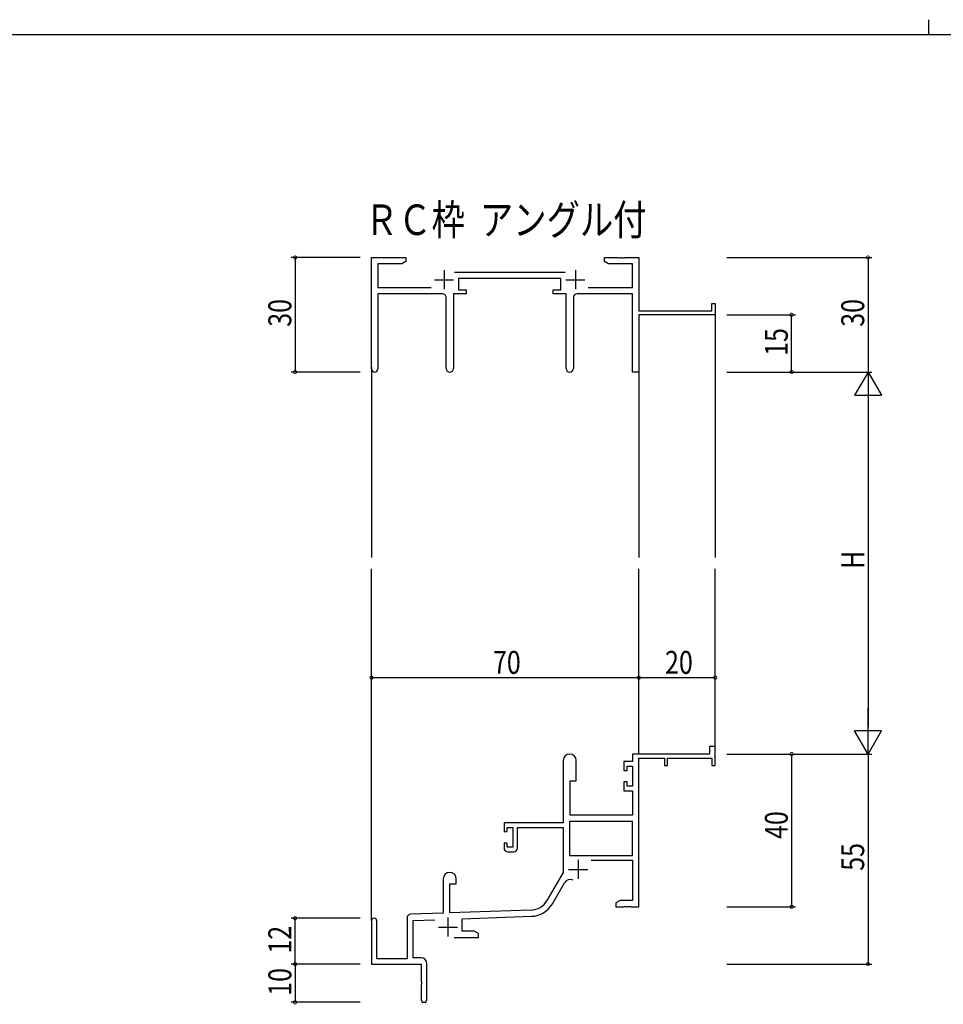
# Model space of a CAD drawing. Extents: x 0 to 1133, y 0 to 806.
# Drawn here: x 316 to 558, y 548 to 806 of the extents above; entities that cross this region are included whole.
import ezdxf

# ---------------------------------------------------------------- set-up
doc = ezdxf.new("R2010")
doc.units = 0
for name, color, linetype in [('USER1', 3, 'CONTINUOUS'), ('YKK_11', 7, 'CONTINUOUS'), ('YKK_12', 2, 'CONTINUOUS'), ('YKK_D', 6, 'CONTINUOUS'), ('YKK_ZWAK', 7, 'CONTINUOUS')]:
    doc.layers.add(name, color=color, linetype=linetype)
doc.styles.get("Standard").update_dxf_attribs({"font": 'ROMANS.SHX', "bigfont": 'EXTFONT.SHX'})

# ---------------------------------------------------------------- blocks, each defined once
blk = doc.blocks.new('A201')
at = {"layer": 'YKK_ZWAK', "color": 8, "linetype": 'Continuous'}
blk.add_line((296.01, 412), (296.01, 410), dxfattribs=at)
at = {"layer": 'YKK_ZWAK', "color": 254, "linetype": 'Continuous'}
blk.add_line((571, 410), (21, 410), dxfattribs=at)

msp = doc.modelspace()

# ---------------------------------------------------------------- linework, layer by layer
at = {"layer": 'YKK_11', "color": 0, "linetype": 'ByBlock', "lineweight": -2}
for p, q in [((408.19, 714.55), (408.19, 743.73)), ((408.19, 743.73), (417.19, 743.73)), ((417.19, 742.73), (416.1, 742.1)), ((417.19, 743.73), (417.19, 742.73)), ((469.19, 743.73), (472.73, 743.73)), ((469.19, 742.73), (469.19, 743.73)), ((470.28, 742.1), (469.19, 742.73)), ((472.73, 743.73), (472.92, 743.61)), ((472.92, 743.61), (473.47, 743.61)), ((473.47, 743.61), (473.65, 743.73)), ((473.65, 743.73), (473.73, 743.73)), ((473.73, 743.73), (473.92, 743.61)), ((473.92, 743.61), (474.47, 743.61)), ((474.47, 743.61), (474.65, 743.73)), ((474.65, 743.73), (478.19, 743.73)), ((478.19, 743.73), (478.19, 729.73)), ((409.82, 742.1), (409.82, 735.86)), ((416.1, 742.1), (409.82, 742.1)), ((476.56, 742.1), (470.28, 742.1)), ((476.56, 735.86), (476.56, 742.1)), ((429.88, 739.86), (458.89, 739.86)), ((457.79, 738.23), (430.99, 738.23)), ((430.99, 738.23), (430.99, 735.23)), ((457.79, 735.23), (457.79, 738.23)), ((409.82, 735.86), (423.84, 735.86)), ((430.99, 735.23), (432.99, 735.23)), ((432.99, 735.23), (432.99, 734.23)), ((455.79, 735.23), (457.79, 735.23)), ((455.79, 734.23), (455.79, 735.23)), ((464.94, 735.86), (476.56, 735.86)), ((426.74, 734.23), (409.82, 734.23)), ((409.82, 734.23), (409.82, 714.55)), ((427.74, 714.68), (427.74, 733.23)), ((429.64, 734.23), (429.64, 714.68)), ((432.99, 734.23), (429.64, 734.23)), ((459.14, 734.23), (455.79, 734.23)), ((459.14, 714.68), (459.14, 734.23)), ((461.04, 733.23), (461.04, 714.68)), ((476.56, 734.23), (462.04, 734.23)), ((476.56, 713.73), (476.56, 734.23)), ((478.19, 729.73), (497.29, 729.73)), ((497.29, 731.73), (498.19, 731.73)), ((497.29, 729.73), (497.29, 731.73)), ((498.19, 731.73), (498.19, 728.73)), ((498.19, 728.73), (478.19, 728.73)), ((478.19, 728.73), (478.19, 713.73)), ((478.19, 713.73), (476.56, 713.73)), ((496.69, 613.73), (476.56, 613.73)), ((476.56, 613.73), (476.56, 611.73)), ((496.69, 615.73), (496.69, 613.73)), ((498.19, 615.73), (496.69, 615.73)), ((498.19, 610.73), (498.19, 615.73)), ((458.39, 612.03), (458.39, 595.73)), ((461.79, 606.73), (461.79, 612.03)), ((474.29, 611.73), (474.29, 609.43)), ((476.56, 611.73), (474.29, 611.73)), ((478.19, 573.73), (478.19, 612.63)), ((478.19, 612.63), (484.89, 612.63)), ((484.89, 612.63), (484.89, 610.73)), ((485.69, 612.63), (497.29, 612.63)), ((485.69, 610.73), (485.69, 612.63)), ((497.29, 612.63), (497.29, 610.73)), ((474.29, 609.43), (475.09, 609.43)), ((475.09, 610.53), (476.56, 610.53)), ((475.09, 609.43), (475.09, 610.53)), ((476.56, 610.53), (476.56, 605.33)), ((484.89, 610.73), (485.69, 610.73)), ((497.29, 610.73), (498.19, 610.73)), ((460.19, 597.73), (460.19, 606.73)), ((460.19, 606.73), (461.79, 606.73)), ((474.29, 606.43), (474.29, 604.13)), ((475.09, 606.43), (474.29, 606.43)), ((475.09, 605.33), (475.09, 606.43)), ((474.29, 604.13), (476.56, 604.13)), ((476.56, 605.33), (475.09, 605.33)), ((476.56, 604.13), (476.56, 597.73)), ((458.39, 595.73), (442.89, 595.73)), ((442.89, 595.73), (442.89, 593.43)), ((460.02, 596.1), (460.02, 587.13)), ((476.56, 596.1), (460.02, 596.1)), ((476.56, 596.1), (460.02, 596.1)), ((476.56, 597.73), (460.19, 597.73)), ((476.56, 587.13), (476.56, 596.1)), ((442.89, 593.43), (443.69, 593.43)), ((443.69, 594.53), (445.19, 594.53)), ((443.69, 593.43), (443.69, 594.53)), ((445.19, 594.53), (445.19, 589.33)), ((446.39, 594.53), (458.39, 594.53)), ((446.39, 589.13), (446.39, 594.53)), ((458.39, 594.53), (458.39, 582.73)), ((442.89, 590.43), (442.89, 589.13)), ((443.69, 590.43), (442.89, 590.43)), ((443.69, 589.33), (443.69, 590.43)), ((445.19, 589.33), (443.69, 589.33)), ((443.89, 588.13), (445.39, 588.13)), ((460.02, 587.13), (476.56, 587.13)), ((465.69, 585.93), (476.56, 585.93)), ((476.56, 585.93), (476.56, 575.36)), ((458.39, 582.73), (454.14, 575.36)), ((426.99, 581.03), (426.99, 572.06)), ((430.39, 579.73), (430.39, 581.03)), ((428.69, 579.73), (430.39, 579.73)), ((428.69, 572.12), (428.69, 579.73)), ((455.55, 574.55), (458.68, 579.98)), ((473.28, 575.36), (472.19, 574.73)), ((476.56, 575.36), (473.28, 575.36)), ((449.98, 572.87), (428.69, 572.12)), ((472.19, 574.73), (472.19, 573.73)), ((472.19, 573.73), (474.23, 573.73)), ((474.23, 573.73), (474.42, 573.85)), ((474.42, 573.85), (474.97, 573.85)), ((474.97, 573.85), (475.15, 573.73)), ((475.15, 573.73), (475.23, 573.73)), ((475.23, 573.73), (475.42, 573.85)), ((475.42, 573.85), (475.97, 573.85)), ((475.97, 573.85), (476.15, 573.73)), ((476.15, 573.73), (478.19, 573.73)), ((408.19, 570.03), (408.19, 558.73)), ((409.59, 560.13), (409.59, 570.03)), ((417.49, 570.77), (417.49, 560.13)), ((426.99, 572.06), (418.46, 571.76)), ((419.12, 570.16), (424.76, 570.35)), ((419.12, 560.36), (419.12, 570.16)), ((431.89, 570.6), (450.04, 571.24)), ((431.89, 567.36), (431.89, 570.6)), ((435.1, 567.36), (431.89, 567.36)), ((436.19, 566.73), (435.1, 567.36)), ((429.84, 565.73), (436.19, 565.73)), ((436.19, 565.73), (436.19, 566.73)), ((417.49, 560.13), (409.59, 560.13)), ((421.19, 560.36), (419.12, 560.36)), ((408.19, 558.73), (421.19, 558.73)), ((421.19, 558.73), (421.19, 554.19)), ((422.69, 549.48), (422.69, 558.86)), ((421.19, 554.19), (421.31, 554.01)), ((421.31, 553.46), (421.19, 553.27)), ((421.19, 553.27), (421.19, 549.48)), ((421.31, 554.01), (421.31, 553.46))]:
    msp.add_line(p, q, dxfattribs=at)
at = {"layer": 'YKK_11', "color": 2}
for p, q in [((427.19, 740.43), (427.19, 735.43)), ((461.59, 740.43), (461.59, 735.43)), ((424.69, 737.93), (429.69, 737.93)), ((459.09, 737.93), (464.09, 737.93)), ((462.29, 586.03), (462.29, 581.03)), ((459.79, 583.53), (464.79, 583.53)), ((428.19, 570.93), (428.19, 565.93)), ((425.69, 568.43), (430.69, 568.43))]:
    msp.add_line(p, q, dxfattribs=at)
at = {"layer": 'YKK_11', "color": 0, "linetype": 'ByBlock', "lineweight": -2}
for centre, radius, start, end in [((426.74, 733.23), 1, 0, 90), ((462.04, 733.23), 1, 90, 180), ((409.01, 714.55), 0.815, 180, 0), ((428.69, 714.68), 0.95, 180, 0), ((460.09, 714.68), 0.95, 180, 0), ((460.09, 612.03), 1.7, 360, 180), ((443.89, 589.13), 1, 180, 270), ((445.39, 589.13), 1, 270, 360), ((428.69, 581.03), 1.7, 360, 180), ((460.24, 579.08), 1.8, 65.2987, 150), ((449.81, 577.86), 5, 272, 330), ((449.81, 577.86), 6.63, 272, 330), ((408.89, 570.03), 0.7, 360, 180), ((418.49, 570.77), 1, 92, 180), ((421.19, 558.86), 1.5, 0, 90), ((421.94, 549.48), 0.75, 180, 0)]:
    msp.add_arc(centre, radius, start, end, dxfattribs=at)
at = {"layer": 'YKK_12'}
for p, q in [((498.19, 729.03), (498.19, 665.23)), ((408.19, 714.99), (408.19, 665.23)), ((478.19, 713.73), (478.19, 665.23)), ((408.19, 570.16), (408.19, 662.23)), ((478.19, 613.73), (478.19, 662.23)), ((498.19, 613.73), (498.19, 662.23))]:
    msp.add_line(p, q, dxfattribs=at)
at = {"layer": 'YKK_D'}
for p, q in [((405.19, 743.73), (387.19, 743.73)), ((388.19, 743.73), (388.19, 713.73)), ((501.19, 743.73), (539.19, 743.73)), ((538.19, 743.73), (538.19, 713.73)), ((501.19, 728.73), (519.19, 728.73)), ((518.19, 713.73), (518.19, 728.73)), ((405.19, 713.73), (387.19, 713.73)), ((501.19, 713.73), (539.19, 713.73)), ((501.19, 713.73), (539.19, 713.73)), ((501.19, 713.73), (519.19, 713.73)), ((538.19, 706.73), (538.19, 620.73)), ((408.19, 620.66), (408.19, 634.73)), ((478.19, 620.66), (478.19, 634.73)), ((478.19, 620.66), (478.19, 634.73)), ((498.19, 620.66), (498.19, 634.73)), ((408.19, 633.73), (478.19, 633.73)), ((478.19, 633.73), (498.19, 633.73)), ((501.19, 613.73), (539.19, 613.73)), ((501.19, 613.73), (519.19, 613.73)), ((501.19, 613.73), (539.19, 613.73)), ((518.19, 613.73), (518.19, 573.73)), ((538.19, 613.73), (538.19, 558.73)), ((501.19, 573.73), (519.19, 573.73)), ((405.19, 570.73), (387.19, 570.73)), ((388.19, 558.73), (388.19, 570.73)), ((405.19, 558.73), (387.19, 558.73)), ((405.19, 558.73), (387.19, 558.73)), ((388.19, 558.73), (388.19, 548.73)), ((501.19, 558.73), (539.19, 558.73)), ((405.19, 548.73), (387.19, 548.73))]:
    msp.add_line(p, q, dxfattribs=at)
at = {"layer": 'YKK_D', "lineweight": -2}
for p, q in [((538.19, 713.73), (534.69, 707.67)), ((538.19, 713.73), (538.19, 701.61)), ((538.19, 713.73), (541.69, 707.67)), ((534.69, 707.67), (541.69, 707.67)), ((538.19, 613.73), (538.19, 625.86)), ((541.69, 619.79), (534.69, 619.79)), ((538.19, 613.73), (534.69, 619.79)), ((538.19, 613.73), (541.69, 619.79))]:
    msp.add_line(p, q, dxfattribs=at)
at = {"layer": 'YKK_D', "linetype": 'ByBlock', "const_width": 0.85}
for points in [[(388.19, 743.63, 1), (388.19, 743.84, 1)], [(538.19, 743.63, 1), (538.19, 743.84, 1)], [(518.19, 728.63, 1), (518.19, 728.84, 1)], [(388.19, 713.84, 1), (388.19, 713.63, 1)], [(518.19, 713.84, 1), (518.19, 713.63, 1)], [(408.3, 633.73, 1), (408.08, 633.73, 1)], [(478.3, 633.73, 1), (478.08, 633.73, 1)], [(478.08, 633.73, 1), (478.3, 633.73, 1)], [(498.08, 633.73, 1), (498.3, 633.73, 1)], [(518.19, 613.62, 1), (518.19, 613.84, 1)], [(518.19, 573.84, 1), (518.19, 573.62, 1)], [(388.19, 570.62, 1), (388.19, 570.84, 1)], [(388.19, 558.62, 1), (388.19, 558.84, 1)], [(388.19, 558.84, 1), (388.19, 558.62, 1)], [(538.19, 558.84, 1), (538.19, 558.62, 1)], [(388.19, 548.84, 1), (388.19, 548.62, 1)]]:
    msp.add_lwpolyline(points, format="xyb", close=True, dxfattribs=at)

# ---------------------------------------------------------------- block references
at = {"layer": 'YKK_ZWAK', "xscale": 1.9999999992, "yscale": 1.9999999992, "zscale": 1.9999999992}
msp.add_blockref('A201', (-38, -18), dxfattribs=at)

# ---------------------------------------------------------------- texts
at = {"layer": 'USER1', "width": 0.8}
msp.add_text('ＲＣ枠  アングル付', height=8, dxfattribs=at).set_placement((406.45, 749.62))
at = {"layer": 'YKK_D', "width": 0.8}
for s, p in [('30', (387.19, 725.6)), ('30', (537.19, 725.6)), ('15', (517.19, 717.99)), ('H', (537.19, 662.18)), ('40', (517.19, 591.49)), ('55', (537.19, 583.16)), ('12', (387.19, 561.48)), ('10', (387.19, 550.43))]:
    msp.add_text(s, height=6, rotation=90, dxfattribs=at).set_placement(p)
for s, p in [('70', (440, 634.73)), ('20', (485.05, 634.73))]:
    msp.add_text(s, height=6, dxfattribs=at).set_placement(p)

doc.saveas('drawing.dxf')
